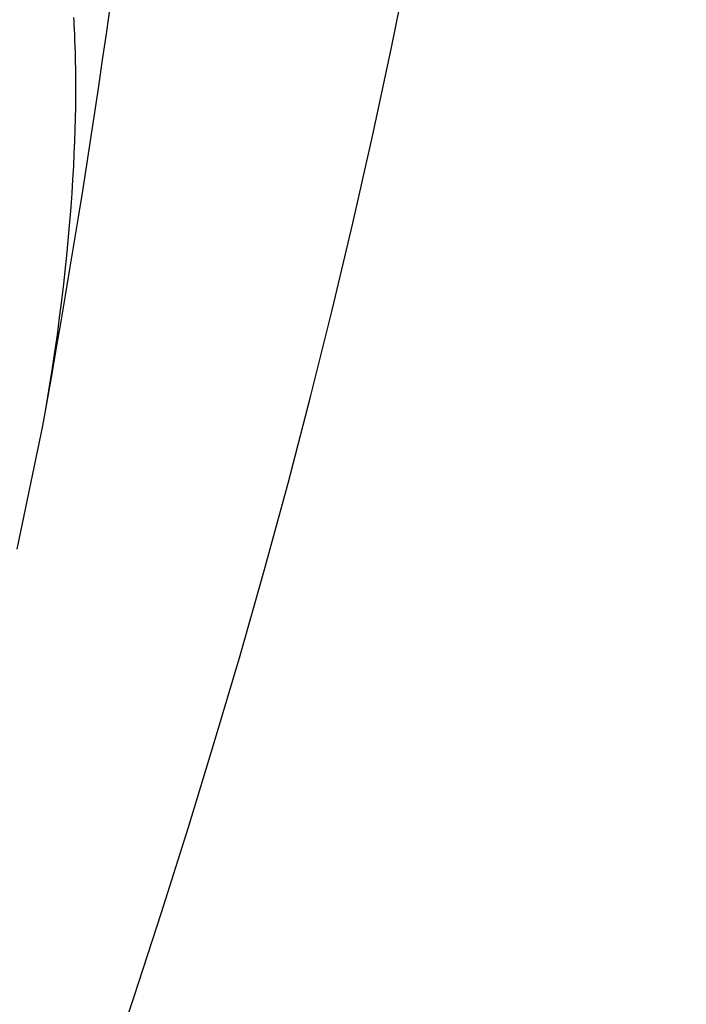
# Model space of a CAD drawing. Extents: x 527 to 614, y 487 to 635.
# Drawn here: x 605 to 606, y 522 to 523 of the extents above; entities that cross this region are included whole.
import ezdxf

# ---------------------------------------------------------------- set-up
doc = ezdxf.new("R2010")
doc.units = 0
doc.header["$MEASUREMENT"] = 0
doc.layers.add('1', color=4, linetype='Continuous')
doc.layers.add('204', color=7, linetype='Continuous')

# ---------------------------------------------------------------- blocks, each defined once
blk = doc.blocks.new('55')
at = {"layer": '204', "color": 4, "linetype": 'Continuous'}
for points in [[(2.175073, 3.262129), (2.179741, 3.266056, 0.00001455), (2.184412, 3.269985, 0.00001594), (2.189085, 3.273917, 0.00001455), (2.19376, 3.27785, 0.00001005), (2.198435, 3.281784, 0.00000673), (2.203109, 3.285717, 0.00000374), (2.207781, 3.289648, 0.00000091), (2.212449, 3.293576, -0.00000248), (2.217112, 3.2975, -0.00000542), (2.22177, 3.30142, -0.00000864), (2.226421, 3.305333, -0.00001171), (2.231063, 3.309238, -0.00001542), (2.235693, 3.313133, -0.00001803), (2.240318, 3.317023, -0.00002006), (2.244948, 3.320916, -0.00002183), (2.249588, 3.324817, -0.00002383), (2.254242, 3.328729, -0.00002621), (2.258906, 3.332648, -0.00002976), (2.263575, 3.33657, -0.00003278), (2.268245, 3.340493, -0.00003605), (2.272914, 3.344413, -0.00003906), (2.277578, 3.348328, -0.00004261), (2.282234, 3.352235, -0.00004587)], [(-0.891503, 0.445256, -0.00000105), (-0.926293, 0.407867, -0.00000106), (-0.961083, 0.370477, -0.00000105), (-0.995873, 0.333087, -0.00000098), (-1.030664, 0.295698, -0.00000094), (-1.065456, 0.258308, -0.0000009), (-1.100247, 0.220917, -0.00000086), (-1.13504, 0.183527, -0.00000081), (-1.169832, 0.146137, -0.00000077), (-1.204625, 0.108746, -0.00000072), (-1.239418, 0.071355, -0.00000068), (-1.274211, 0.033965, -0.00000064), (-1.309005, -0.003426, -0.0000006), (-1.343799, -0.040817, -0.00000055), (-1.378593, -0.078208, -0.00000051), (-1.413388, -0.1156, -0.00000046), (-1.448182, -0.152991, -0.00000042), (-1.482977, -0.190382, -0.00000038), (-1.517772, -0.227774, -0.00000034), (-1.552567, -0.265165, -0.00000029), (-1.587362, -0.302557, -0.00000025), (-1.622158, -0.339948, -0.0000002), (-1.656953, -0.37734, -0.00000016), (-1.691748, -0.414732, -0.00000012), (-1.726544, -0.452123, -0.00000007), (-1.76134, -0.489515, -0.00000003), (-1.796135, -0.526907)], [(-1.830931, -0.564299, 0.00000004), (-1.865726, -0.60169, 0.00000006), (-1.900522, -0.639082, 0.00000005), (-1.935318, -0.676474, 0.00000005), (-1.970113, -0.713866, 0.00000005), (-2.004909, -0.751257, 0.00000005), (-2.039704, -0.788649, 0.00000005), (-2.0745, -0.826041, 0.00000005), (-2.109295, -0.863433, 0.00000005), (-2.144091, -0.900825, 0.00000005), (-2.178886, -0.938217, 0.00000005), (-2.213682, -0.975608, 0.00000005), (-2.248478, -1.013, 0.00000005), (-2.283273, -1.050392, 0.00000005), (-2.318069, -1.087784, 0.00000005), (-2.352864, -1.125176, 0.00000005), (-2.38766, -1.162568, 0.00000005), (-2.422455, -1.19996, 0.00000005), (-2.45725, -1.237351, 0.00000005), (-2.492046, -1.274743, 0.00000005), (-2.526841, -1.312135, 0.00000005), (-2.561637, -1.349527, 0.00000005), (-2.596432, -1.386919, 0.00000005), (-2.631228, -1.424311, 0.00000005), (-2.666023, -1.461703, 0.00000005), (-2.700818, -1.499095, 0.00000005), (-2.735614, -1.536487, 0.00000005), (-2.770409, -1.573879, 0.00000005), (-2.805205, -1.611271, 0.00000005), (-2.84, -1.648663, 0.00000005), (-2.874795, -1.686055, 0.00000005), (-2.909591, -1.723447, 0.00000005), (-2.944386, -1.760839, 0.00000005), (-2.979181, -1.798231, 0.00000005), (-3.013977, -1.835623, 0.00000005), (-3.048772, -1.873015, 0.00000005), (-3.083567, -1.910407, 0.00000005), (-3.118363, -1.947799, 0.00000005), (-3.153158, -1.985191, 0.00000005), (-3.187953, -2.022583, 0.00000005), (-3.222749, -2.059975, 0.00000005), (-3.257544, -2.097367, 0.00000005), (-3.292339, -2.134759, 0.00000005), (-3.327135, -2.172151, 0.00000005), (-3.36193, -2.209543, 0.00000005), (-3.396725, -2.246935, 0.00000005), (-3.43152, -2.284328, 0.00000005), (-3.466316, -2.32172, 0.00000005), (-3.501111, -2.359112, 0.00000005), (-3.535906, -2.396504, 0.00000005), (-3.570701, -2.433896, 0.00000005), (-3.605496, -2.471288, 0.00000005), (-3.640292, -2.50868, 0.00000005), (-3.675087, -2.546073, 0.00000005), (-3.709882, -2.583465, 0.00000005), (-3.744677, -2.620857, 0.00000005), (-3.779472, -2.658249, 0.00000005), (-3.814267, -2.695641, 0.00000005), (-3.849063, -2.733033, 0.00000005), (-3.883858, -2.770426, 0.00000005), (-3.918653, -2.807818, 0.00000005), (-3.953448, -2.84521, 0.00000005), (-3.988243, -2.882602, 0.00000005), (-4.023038, -2.919995, 0.00000005), (-4.057833, -2.957387, 0.00000005), (-4.092628, -2.994779, 0.00000005), (-4.127423, -3.032171, 0.00000005), (-4.162218, -3.069564, 0.00000005), (-4.197014, -3.106956, 0.00000005), (-4.231809, -3.144348, 0.00000005), (-4.266604, -3.18174, 0.00000005), (-4.301399, -3.219133, 0.00000005), (-4.336194, -3.256525, 0.00000005), (-4.370989, -3.293917, 0.00000005), (-4.405784, -3.33131, 0.00000005), (-4.440579, -3.368702, 0.00000005), (-4.475374, -3.406094, 0.00000005), (-4.510169, -3.443487, 0.00000005), (-4.544964, -3.480879, 0.00000005), (-4.579759, -3.518271, 0.00000005), (-4.614554, -3.555664, 0.00000005), (-4.649349, -3.593056, 0.00000005), (-4.684144, -3.630448, 0.00000005), (-4.718938, -3.667841, 0.00000005), (-4.753733, -3.705233, 0.00000005), (-4.788528, -3.742626, 0.00000005), (-4.823323, -3.780018, 0.00000005), (-4.858118, -3.81741, 0.00000005), (-4.892913, -3.854803, 0.00000006), (-4.927708, -3.892195, 0.00000006), (-4.962503, -3.929588, 0.00000006), (-4.997298, -3.96698, 0.00000006), (-5.032093, -4.004373, 0.00000006), (-5.066888, -4.041765, 0.00000006), (-5.101682, -4.079158, 0.00000005), (-5.136476, -4.116549, 0.00000006), (-5.171272, -4.153943, 0.00000006), (-5.206071, -4.19134, 0.00000005), (-5.240862, -4.228728, 0.00000005), (-5.275639, -4.266101, 0.00000006), (-5.310451, -4.303513, 0.00000009), (-5.345316, -4.340981, 0.00000005), (-5.380041, -4.378298, -0.00000007), (-5.414557, -4.415391, 0.00000008), (-5.44963, -4.453083, 0.00000052)], [(-5.485522, -4.491655, -0.00000005), (-5.51922, -4.527868, -0.00000193)], [(-0.839355, 0.466233), (-0.88808, 0.413868, -0.00000008), (-0.936805, 0.361503, -0.00000008), (-0.98553, 0.309139, -0.00000008), (-1.034255, 0.256774, -0.00000007), (-1.082979, 0.204409, -0.00000006), (-1.131704, 0.152045, -0.00000005), (-1.180429, 0.09968, -0.00000004), (-1.229154, 0.047316, -0.00000004), (-1.277879, -0.005049, -0.00000003), (-1.326604, -0.057414, -0.00000002), (-1.375329, -0.109779), (-1.424054, -0.162143), (-1.472779, -0.214508), (-1.521504, -0.266873)], [(-1.618954, -0.371602, 0.00000003), (-1.667679, -0.423967, 0.00000004), (-1.716404, -0.476332, 0.00000005), (-1.765129, -0.528696, 0.00000005), (-1.813854, -0.581061, 0.00000006), (-1.862579, -0.633426, 0.00000006), (-1.911304, -0.685791, 0.00000006), (-1.960029, -0.738156, 0.00000006), (-2.008754, -0.79052, 0.00000006), (-2.057479, -0.842885, 0.00000006), (-2.106204, -0.89525, 0.00000006), (-2.154929, -0.947615, 0.00000006), (-2.203654, -0.99998, 0.00000006), (-2.252379, -1.052345, 0.00000006), (-2.301104, -1.10471, 0.00000006), (-2.349829, -1.157075, 0.00000006), (-2.398553, -1.20944, 0.00000006), (-2.447278, -1.261805, 0.00000006), (-2.496003, -1.31417, 0.00000006), (-2.544728, -1.366535, 0.00000006), (-2.593453, -1.4189, 0.00000006), (-2.642177, -1.471265, 0.00000006), (-2.690902, -1.52363, 0.00000006), (-2.739627, -1.575995, 0.00000006), (-2.788352, -1.62836, 0.00000006), (-2.837076, -1.680725, 0.00000006), (-2.885801, -1.73309, 0.00000006), (-2.934526, -1.785455, 0.00000006), (-2.983251, -1.83782, 0.00000006), (-3.031975, -1.890185, 0.00000006), (-3.0807, -1.94255, 0.00000006), (-3.129424, -1.994915, 0.00000006), (-3.178149, -2.04728, 0.00000006), (-3.226874, -2.099646, 0.00000006), (-3.275598, -2.152011, 0.00000006), (-3.324323, -2.204376, 0.00000006), (-3.373047, -2.256741, 0.00000006), (-3.421772, -2.309106, 0.00000006), (-3.470497, -2.361471, 0.00000006), (-3.519221, -2.413837, 0.00000006), (-3.567946, -2.466202, 0.00000006), (-3.61667, -2.518567, 0.00000006), (-3.665395, -2.570932, 0.00000006), (-3.714119, -2.623298, 0.00000006), (-3.762844, -2.675663, 0.00000006), (-3.811568, -2.728028, 0.00000006), (-3.860293, -2.780394, 0.00000006), (-3.909017, -2.832759, 0.00000006), (-3.957741, -2.885124, 0.00000006), (-4.006466, -2.93749, 0.00000006), (-4.05519, -2.989855, 0.00000006), (-4.103915, -3.04222, 0.00000006), (-4.152639, -3.094586, 0.00000006), (-4.201363, -3.146951, 0.00000006), (-4.250088, -3.199317, 0.00000006), (-4.298812, -3.251682, 0.00000006), (-4.347536, -3.304048, 0.00000006), (-4.39626, -3.356413, 0.00000006), (-4.444985, -3.408778, 0.00000006), (-4.493709, -3.461144, 0.00000006), (-4.542433, -3.513509, 0.00000006), (-4.591158, -3.565875, 0.00000006), (-4.639882, -3.61824, 0.00000006), (-4.688606, -3.670606, 0.00000006), (-4.73733, -3.722972, 0.00000007), (-4.786055, -3.775338, 0.00000007), (-4.834778, -3.827703, 0.00000006), (-4.883501, -3.880067, 0.00000007), (-4.932227, -3.932434, 0.00000007), (-4.980957, -3.984806, 0.00000006), (-5.029675, -4.037165, 0.00000006), (-5.078374, -4.089504, 0.00000007), (-5.127123, -4.141896, 0.00000008), (-5.175946, -4.194368, 0.00000008), (-5.224571, -4.246628, 0.00000009), (-5.272906, -4.298575, 0.00000013), (-5.32202, -4.35136, 0.00000019), (-5.372281, -4.405377, 0.00000015), (-5.419468, -4.456092, 0.00000002), (-5.462129, -4.501941, 0.00000026), (-5.516918, -4.560825, 0.00000053), (-5.601305, -4.651521, 0.00000027), (-5.711819, -4.770296, 0.00000014)]]:
    blk.add_lwpolyline(points, format="xyb", dxfattribs=at)
blk = doc.blocks.new('VANGUARD')
at = {"layer": '1', "color": 3, "linetype": 'Continuous'}
for points in [[(78.3486, 16.6194), (78.3925, 16.7498), (78.4356, 16.8804), (78.4778, 17.0113), (78.5191, 17.1425), (78.5595, 17.274), (78.5985, 17.4059), (78.6361, 17.5382), (78.6722, 17.6709), (78.7069, 17.8038), (78.74, 17.9371), (78.7717, 18.0706), (78.8019, 18.2043), (78.8305, 18.3382), (78.8577, 18.4722)], [(78.2956, 17.759), (78.3027, 17.7991), (78.3098, 17.8392), (78.3168, 17.8793), (78.3237, 17.9194), (78.3305, 17.9596), (78.3372, 17.9997), (78.3439, 18.0399), (78.3504, 18.08), (78.3568, 18.1202), (78.3631, 18.1604), (78.3694, 18.2006), (78.3755, 18.2409), (78.3816, 18.2811), (78.3875, 18.3214), (78.3934, 18.3616), (78.3991, 18.4019), (78.4048, 18.4422), (78.4104, 18.4825), (78.4212, 18.5631)], [(78.2956, 17.759), (78.3007, 17.788), (78.3055, 17.8166), (78.3099, 17.8446), (78.3141, 17.8722), (78.3179, 17.8992), (78.3214, 17.9257), (78.3247, 17.9517), (78.3277, 17.9771), (78.3304, 18.0019), (78.3329, 18.0261), (78.3351, 18.0497), (78.3371, 18.0727), (78.3389, 18.095), (78.3405, 18.1167), (78.3418, 18.1377), (78.343, 18.158), (78.3439, 18.1776), (78.3447, 18.1965), (78.3454, 18.2146), (78.3458, 18.232), (78.3462, 18.2486), (78.3463, 18.2644), (78.3464, 18.2794), (78.3464, 18.2936), (78.3462, 18.307), (78.346, 18.3195), (78.3457, 18.3312), (78.3454, 18.342), (78.345, 18.3518), (78.3446, 18.3607), (78.3442, 18.3686), (78.3438, 18.3755), (78.3435, 18.3814), (78.3431, 18.3865)], [(78.2563, 17.5694), (78.2956, 17.759)], [(78.2958, 17.7604), (78.2958, 17.7604), (78.2958, 17.7604), (78.2958, 17.7605), (78.2958, 17.7605), (78.2958, 17.7605), (78.2958, 17.7605), (78.2958, 17.7605), (78.2958, 17.7606), (78.2958, 17.7606), (78.2958, 17.7606), (78.2958, 17.7606), (78.2958, 17.7607), (78.2959, 17.7607), (78.2959, 17.7607), (78.2959, 17.7607), (78.2959, 17.7608), (78.2959, 17.7608), (78.2959, 17.7608), (78.2959, 17.7608)]]:
    blk.add_lwpolyline(points, dxfattribs=at)
at = {"layer": '1'}
blk.add_blockref('55', (75.7004, 15.0449), dxfattribs=at)

msp = doc.modelspace()

# ---------------------------------------------------------------- block references
at = {"layer": '1'}
msp.add_blockref('VANGUARD', (526.9005, 505.0267), dxfattribs=at)

doc.saveas('drawing.dxf')
